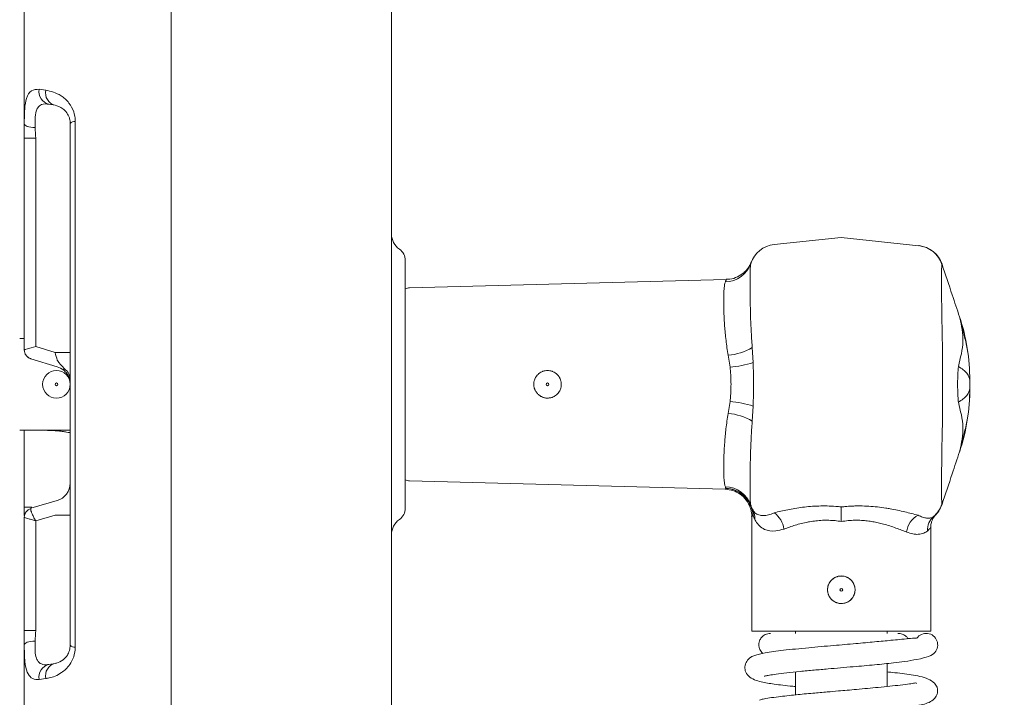
# Model space of a CAD drawing. Extents: x 5274 to 7868, y -2959 to 558.
# Drawn here: x 7605 to 7712, y -1030 to -957 of the extents above; entities that cross this region are included whole.
import ezdxf

# ---------------------------------------------------------------- set-up
doc = ezdxf.new("R2010")
doc.units = 0
doc.header["$LTSCALE"] = 5
doc.layers.add('Bemaßungen(Brunner)', color=7, linetype='Continuous', lineweight=25)
doc.layers.add('SLD-0', color=7, linetype='Continuous')
doc.styles.add('Brunner 2014', font='arial.ttf', dxfattribs={"height": 35})
doc.dimstyles.new('Brunner 2014', dxfattribs={"dimscale": 5, "dimtxt": 35, "dimasz": 5, "dimexe": 3.175, "dimexo": 0, "dimgap": 0.762, "dimtad": 1, "dimdec": 0, "dimrnd": 1e-08, "dimtxsty": 'Brunner 2014', "dimcen": 0.09, "dimdle": 10, "dimclrd": 7, "dimclre": 7, "dimclrt": 7, "dimadec": 1, "dimazin": 2, "dimtfac": 0.666667, "dimtdec": 0, "dimtmove": 0, "dimatfit": 3, "dimldrblk": 'Filled-1', "dimfxl": 1, "dimtolj": 1, "dimlwd": 5, "dimlwe": 5, "dimarcsym": 0})

# ---------------------------------------------------------------- blocks, each defined once
blk = doc.blocks.new('*D72')
at = {"layer": 'Defpoints', "color": 0, "lineweight": 5, "transparency": 16777216}
for p in [(7580.63, -770.05), (7802.53, -770.05), (7580.63, -1222.49)]:
    blk.add_point(p, dxfattribs=at)
at = {"layer": 'SLD-0', "color": 7, "linetype": 'Continuous', "lineweight": 5, "transparency": 16777216}
for p, q in [((7580.63, -770.05), (7818.4, -770.05)), ((7802.53, -1197.49), (7802.53, -795.05)), ((7580.63, -1222.49), (7818.4, -1222.49))]:
    blk.add_line(p, q, dxfattribs=at)
at = {"layer": 'SLD-0', "color": 7, "lineweight": 5, "transparency": 16777216}
for points in [[(7798.36, -795.05), (7806.69, -795.05), (7802.53, -770.05)], [(7798.36, -1197.49), (7806.69, -1197.49), (7802.53, -1222.49)]]:
    blk.add_solid(points, dxfattribs=at)
at = {"layer": 'SLD-0', "color": 30, "lineweight": 9, "transparency": 16777216, "insert": (7762.98, -990.78), "char_height": 35, "attachment_point": 2, "rotation": 90, "style": 'Brunner 2014'}
blk.add_mtext('\\A1;452', dxfattribs=at)
blk = doc.blocks.new('Filled-1')
at = {"color": 0}
for p, q in [((0, 0), (-1, 0.1667)), ((-1, 0.1667), (-1, -0.1667)), ((-1, 0), (0, 0)), ((-1, -0.1667), (0, 0))]:
    blk.add_line(p, q, dxfattribs=at)
at = {"color": 0, "flags": 128}
blk.add_lwpolyline([(-1, -0.1667), (0, 0), (-1, 0.1667), (-1, -0.1667)], dxfattribs=at)
at = {"color": 0}
blk.add_solid([(-1, -0.1667), (0, 0), (-1, 0.1667), (-1, -0.1667)], dxfattribs=at)
blk = doc.blocks.new('*D151')
at = {"layer": 'Bemaßungen(Brunner)', "color": 7, "linetype": 'Continuous', "lineweight": 5, "transparency": 16777216}
for p, q in [((7377.67, 254.08), (7868.44, 254.08)), ((7852.56, -1197.49), (7852.56, 229.08)), ((7580.63, -1222.49), (7868.44, -1222.49))]:
    blk.add_line(p, q, dxfattribs=at)
at = {"layer": 'Bemaßungen(Brunner)', "color": 7, "lineweight": 5, "transparency": 16777216}
for points in [[(7848.4, 229.08), (7856.73, 229.08), (7852.56, 254.08)], [(7848.4, -1197.49), (7856.73, -1197.49), (7852.56, -1222.49)]]:
    blk.add_solid(points, dxfattribs=at)
at = {"layer": 'Defpoints', "color": 0, "lineweight": 5, "transparency": 16777216}
for p in [(7377.67, 254.08), (7852.56, 254.08), (7580.63, -1222.49)]:
    blk.add_point(p, dxfattribs=at)
at = {"layer": 'Bemaßungen(Brunner)', "color": 1, "lineweight": 9, "transparency": 16777216, "insert": (7831.18, -484.2), "char_height": 35, "attachment_point": 5, "rotation": 90, "style": 'Brunner 2014'}
blk.add_mtext('\\A1;1477', dxfattribs=at)

msp = doc.modelspace()

# ---------------------------------------------------------------- linework, layer by layer
at = {"color": 7, "linetype": 'Continuous', "lineweight": 9}
for p, q in [((7606.74, -964.13), (7607.47, -964.22)), ((7608.48, -965.87), (7607.82, -965.75)), ((7605.13, -969.44), (7605.13, -967.91)), ((7605.13, -969.44), (7606.37, -969.44)), ((7605.13, -992.53), (7605.13, -969.44)), ((7606.37, -969.44), (7606.37, -992.17)), ((7694.13, -980.28), (7686.81, -981.05)), ((7702.56, -981.17), (7694.13, -980.28)), ((7646.63, -1009.78), (7646.63, -982.78)), ((7681.6, -984.85), (7647.1, -985.75)), ((7605.13, -991.28), (7604.63, -991.28)), ((7606.37, -992.17), (7608.48, -992.81)), ((7608.48, -992.81), (7610.13, -992.81)), ((7682.01, -994.4), (7681.81, -993.11)), ((7684.43, -992.28), (7684.53, -993.91)), ((7608.71, -994.37), (7605.84, -993.5)), ((7681.81, -999.45), (7682.01, -998.16)), ((7684.53, -998.65), (7684.43, -1000.28)), ((7604.63, -1001.28), (7610.13, -1001.28)), ((7605.13, -1009.66), (7605.13, -1001.28)), ((7647.1, -1006.81), (7681.47, -1007.71)), ((7608.7, -1008.95), (7605.84, -1009.79)), ((7605.13, -1009.66), (7605.95, -1009.66)), ((7605.13, -1010.57), (7605.13, -1009.66)), ((7605.85, -1009.82), (7605.83, -1009.82)), ((7605.13, -1023.12), (7605.13, -1010.77)), ((7605.13, -1010.77), (7605.13, -1010.77)), ((7608.48, -1010.52), (7606.37, -1011.14)), ((7606.37, -1011.14), (7606.37, -1023.12)), ((7608.48, -1010.52), (7610.13, -1010.52)), ((7684.38, -1010.69), (7684.38, -1017.13)), ((7703.88, -1023.17), (7703.88, -1011.87)), ((7684.38, -1017.13), (7684.38, -1023.17)), ((7606.37, -1023.12), (7605.13, -1023.12)), ((7605.13, -1024.65), (7605.13, -1023.12)), ((7684.38, -1023.17), (7703.88, -1023.17)), ((7689.13, -1023.17), (7689.13, -1023.42)), ((7699.13, -1023.42), (7699.13, -1023.17)), ((7607.82, -1026.81), (7608.48, -1026.69)), ((7699.13, -1029.2), (7699.13, -1026.7)), ((7607.47, -1028.34), (7606.74, -1028.43)), ((7689.13, -1027.62), (7689.13, -1030.12))]:
    msp.add_line(p, q, dxfattribs=at)
at = {"color": 8, "linetype": 'Continuous', "lineweight": 9}
for p, q in [((7705.1, -983.2), (7705.1, -983.21)), ((7707.5, -990.94), (7707.03, -989.04)), ((7707.03, -1003.51), (7707.5, -1001.62)), ((7704.18, -1010.7), (7704.37, -1010.54))]:
    msp.add_line(p, q, dxfattribs=at)
at = {"color": 7, "linetype": 'Continuous', "lineweight": 9, "flags": 128}
for points in [[(7605.13, -967.91), (7605.15, -967.98), (7605.21, -968.04), (7605.32, -968.11), (7605.46, -968.17), (7605.63, -968.22), (7605.84, -968.26), (7606.07, -968.29), (7606.31, -968.31)], [(7609.42, -994.75), (7609.41, -994.74), (7609.41, -994.73), (7609.41, -994.71), (7609.41, -994.68), (7609.42, -994.65), (7609.43, -994.62), (7609.45, -994.58), (7609.47, -994.54)], [(7606.31, -1024.25), (7606.07, -1024.27), (7605.84, -1024.3), (7605.63, -1024.34), (7605.46, -1024.39), (7605.32, -1024.45), (7605.21, -1024.51), (7605.15, -1024.58), (7605.13, -1024.65)]]:
    msp.add_lwpolyline(points, dxfattribs=at)
at = {"color": 8, "linetype": 'Continuous', "lineweight": 9, "flags": 128}
msp.add_lwpolyline([(7707.01, -1003.62), (7707.01, -1003.63), (7707.03, -1003.51), (7707.03, -1003.51), (7707.03, -1003.51)], dxfattribs=at)
at = {"color": 7, "linetype": 'Continuous', "lineweight": 9}
for centre, radius in [((7608.63, -996.28), 1.5), ((7608.63, -996.28), 0.15), ((7662.13, -996.28), 0.15), ((7694.13, -1018.67), 1.5), ((7694.13, -1018.67), 0.15)]:
    msp.add_circle(centre, radius, dxfattribs=at)
for centre, radius, start, end in [((7608.14, -964.37), 1.42, 170.269, 256.9767), ((7608.83, -964.52), 1.39, 167.5505, 255.2382), ((7610.63, -968.32), 0.695, 85.822, 136.6242), ((7647.13, -979.91), 2, 180, 235.1501), ((7687.13, -984.03), 3, 96, 161.9192), ((7702.24, -984.15), 3, 17.9999, 83.9955), ((7702.26, -984.15), 3, 18.4065, 83.54), ((7645.13, -982.78), 1.5, 0, 55.1501), ((7681.49, -982.17), 2.93, 270.1581, 341.5001), ((7647.13, -986.75), 1, 91.5, 120), ((7686.13, -995.85), 22, 0, 18.3892), ((7606.12, -992.53), 0.993, 180.144, 252.3851), ((7606.13, -992.54), 1, 180, 253.1255), ((7681.23, -986.74), 6.4, 275.1955, 300.0014), ((7681.21, -983.61), 10.82, 274.2373, 287.8747), ((7608.13, -996.28), 2, 49.7706, 73.1255), ((7686.13, -996.71), 22, 341.7635, 360), ((7681.21, -1008.95), 10.82, 72.1253, 85.7627), ((7681.23, -1005.82), 6.4, 59.9986, 84.8045), ((7608.13, -1007.04), 2, 286.6573, 359.9876), ((7647.13, -1005.81), 1, 240, 268.5), ((7681.49, -1010.39), 2.93, 18.4999, 89.8419), ((7606.13, -1010.77), 1, 106.1121, 180), ((7606.12, -1010.77), 0.993, 106.8629, 179.8482), ((7645.13, -1009.78), 1.5, 304.8499, 0), ((7687.13, -1008.53), 3, 198.0808, 209.2948), ((7684.27, -1009.57), 0.0472, 308.1993, 6.3257), ((7682.81, -1010.42), 1.71, 356.039, 23.6654), ((7683.1, -1010.78), 1.61, 352.9348, 28.9822), ((7685.25, -1012.43), 2.66, 8.3219, 54.0407), ((7702.24, -1008.41), 3, 310.2274, 341.9958), ((7702.26, -1008.41), 3, 316.2632, 341.5553), ((7647.13, -1012.65), 2, 124.8499, 180), ((7703.64, -1012.67), 2.41, 118.2349, 173.2275), ((7705.4, -1012.11), 1.87, 130.9534, 183.6101), ((7703.38, -1024.67), 1.25, 318.8677, 144.8488), ((7610.63, -1024.24), 0.695, 223.3758, 274.178), ((7608.14, -1028.19), 1.42, 103.0233, 189.731), ((7608.83, -1028.04), 1.39, 104.7618, 192.4495)]:
    msp.add_arc(centre, radius, start, end, dxfattribs=at)
for centre, major_axis, ratio, start_param, end_param in [((7606.63, -969.61), (-0.26, 4.11), 0.060583, 1.246741, 1.525894), ((7606.63, -992.17), (1.5, 0.37), 0.040682, 1.735364, 3.131627), ((7608.13, -992.62), (-0.61, 1.74), 0.146166, 4.03847, 4.555445), ((7606.13, -992.02), (0.29, 1.48), 0.109786, 3.00625, 3.130356), ((7616.47, -996.28), (29.77, 0), 0.176327, 4.402544, 4.440523), ((7606.63, -1022.95), (0.26, 4.11), 0.060583, 1.615699, 1.894851)]:
    msp.add_ellipse(centre, major_axis=major_axis, ratio=ratio, start_param=start_param, end_param=end_param, dxfattribs=at)
for points, knots in [([(7621.13, -768.8), (7621.13, -768.79), (7621.13, -768.67), (7621.13, -769.09), (7621.13, -770.11), (7621.13, -771.94), (7621.13, -774.47), (7621.13, -777.69), (7621.13, -781.59), (7621.13, -786.22), (7621.13, -791.34), (7621.13, -796.83), (7621.13, -802.57), (7621.13, -808.9), (7621.13, -815.45), (7621.13, -822.11), (7621.13, -828.77), (7621.13, -835.89), (7621.13, -843.03), (7621.13, -850.12), (7621.13, -857.09), (7621.13, -864.39), (7621.13, -871.63), (7621.13, -878.77), (7621.13, -885.74), (7621.13, -892.99), (7621.13, -900.5), (7621.13, -908.3), (7621.13, -916.37), (7621.13, -924.7), (7621.13, -932.98), (7621.13, -941.98), (7621.13, -951.71), (7621.13, -962.81), (7621.13, -974.43), (7621.13, -986.98), (7621.13, -1000.09), (7621.13, -1011.92), (7621.13, -1021.98), (7621.13, -1030.29), (7621.13, -1038.53), (7621.13, -1047.27), (7621.13, -1056.43), (7621.13, -1066.49), (7621.13, -1076.58), (7621.13, -1086.63), (7621.13, -1095.89), (7621.13, -1104.61), (7621.13, -1112.89), (7621.13, -1120.93), (7621.13, -1128.72), (7621.13, -1136.17), (7621.13, -1143.28), (7621.13, -1150.05), (7621.13, -1156.47), (7621.13, -1162.57), (7621.13, -1169.14), (7621.13, -1176), (7621.13, -1182.99), (7621.13, -1189.4), (7621.13, -1195.22), (7621.13, -1200.46), (7621.13, -1205.15), (7621.13, -1209.3), (7621.13, -1213.22), (7621.13, -1216.76), (7621.13, -1219.74), (7621.13, -1221.94), (7621.13, -1223.27), (7621.13, -1223.84), (7621.13, -1223.73), (7621.13, -1223.7)], [0, 0, 0, 0, 0.000939, 0.021824, 0.042739, 0.063751, 0.084796, 0.105177, 0.12559, 0.146107, 0.166661, 0.184048, 0.20149, 0.21896, 0.23649, 0.25101, 0.265551, 0.280122, 0.294719, 0.306813, 0.318926, 0.331064, 0.343223, 0.353488, 0.363802, 0.374132, 0.384562, 0.395013, 0.40557, 0.416152, 0.426797, 0.436379, 0.448918, 0.461511, 0.475207, 0.488981, 0.504265, 0.519664, 0.529195, 0.538727, 0.548363, 0.557999, 0.56969, 0.581423, 0.595201, 0.60807, 0.620982, 0.632975, 0.644996, 0.657386, 0.669802, 0.682248, 0.694716, 0.707099, 0.719499, 0.73192, 0.744357, 0.761788, 0.779256, 0.796773, 0.814353, 0.831767, 0.84923, 0.866717, 0.884251, 0.906194, 0.928177, 0.950279, 0.972418, 0.994361, 1, 1, 1, 1]), ([(7645.13, -771.95), (7645.13, -771.94), (7645.13, -771.84), (7645.13, -772.21), (7645.13, -773.11), (7645.13, -774.71), (7645.13, -777.07), (7645.13, -780.5), (7645.13, -785.26), (7645.13, -791.37), (7645.13, -797.48), (7645.13, -803.02), (7645.13, -808.74), (7645.13, -815.48), (7645.13, -823.64), (7645.13, -831.64), (7645.13, -840.62), (7645.13, -850.36), (7645.13, -860.59), (7645.13, -871.63), (7645.13, -883.51), (7645.13, -894.48), (7645.13, -903.69), (7645.13, -910.85), (7645.13, -918.22), (7645.13, -926.9), (7645.13, -936.99), (7645.13, -948.59), (7645.13, -960.55), (7645.13, -971.28), (7645.13, -980.62), (7645.13, -988.49), (7645.13, -996.41), (7645.13, -1006.13), (7645.13, -1017.65), (7645.13, -1030.86), (7645.13, -1043.93), (7645.13, -1054.92), (7645.13, -1063.88), (7645.13, -1073.32), (7645.13, -1084.79), (7645.13, -1097.97), (7645.13, -1109.62), (7645.13, -1120.21), (7645.13, -1129.8), (7645.13, -1139.17), (7645.13, -1148), (7645.13, -1156.06), (7645.13, -1164.33), (7645.13, -1172.97), (7645.13, -1181.83), (7645.13, -1189.98), (7645.13, -1197.15), (7645.13, -1203.17), (7645.13, -1208.05), (7645.13, -1211.94), (7645.13, -1215.06), (7645.13, -1217.51), (7645.13, -1219.29), (7645.13, -1220.3), (7645.13, -1220.73), (7645.13, -1220.61), (7645.13, -1220.61)], [0, 0, 0, 0, 0.000877, 0.020466, 0.040204, 0.059969, 0.079808, 0.103293, 0.129267, 0.155311, 0.181585, 0.194768, 0.207951, 0.232077, 0.248666, 0.267008, 0.285396, 0.303942, 0.32255, 0.33958, 0.358628, 0.377779, 0.387448, 0.397117, 0.40686, 0.416603, 0.430626, 0.44472, 0.45893, 0.473225, 0.482242, 0.491281, 0.500357, 0.509456, 0.524697, 0.54005, 0.555569, 0.571194, 0.580176, 0.589158, 0.607253, 0.625534, 0.643923, 0.658548, 0.674739, 0.690981, 0.707361, 0.723783, 0.73879, 0.759852, 0.783172, 0.806569, 0.830174, 0.853841, 0.875476, 0.895854, 0.91632, 0.936817, 0.957496, 0.978207, 0.999098, 1, 1, 1, 1]), ([(7621.13, -797.95), (7621.13, -800.43), (7621.13, -805.36), (7621.13, -813.89), (7621.13, -823.11), (7621.13, -833.16), (7621.13, -843.99), (7621.13, -855.58), (7621.13, -867.79), (7621.13, -879.75), (7621.13, -891.26), (7621.13, -902.16), (7621.13, -913.32), (7621.13, -924.73), (7621.13, -936.33), (7621.13, -948.11), (7621.13, -960.03), (7621.13, -972.06), (7621.13, -984.15), (7621.13, -992.24), (7621.13, -996.28)], [0, 0, 0, 0, 0.0720446, 0.1427854, 0.2121031, 0.2799381, 0.3476819, 0.4137859, 0.4782557, 0.5411109, 0.5902906, 0.638486, 0.6858532, 0.7323476, 0.7781443, 0.8233143, 0.8679318, 0.9122062, 0.9561561, 1, 1, 1, 1]), ([(7605.13, -967.91), (7605.13, -965.13), (7605.13, -958.18), (7605.13, -947.25), (7605.13, -934.78), (7605.13, -922.28), (7605.13, -911.22), (7605.13, -904.63), (7605.13, -901.99)], [0, 0, 0, 0, 0.116499, 0.292471, 0.469662, 0.667455, 0.866629, 1, 1, 1, 1]), ([(7605.13, -967.91), (7605.13, -967.35), (7605.14, -966.24), (7605.35, -964.96), (7605.85, -964.16), (7606.44, -964.14), (7606.74, -964.13)], [0, 0, 0, 0, 0.229319, 0.455613, 0.728577, 1, 1, 1, 1]), ([(7607.47, -964.22), (7608.02, -964.35), (7608.87, -964.54), (7609.98, -965.51), (7610.53, -966.48), (7610.68, -967.23), (7610.68, -967.59), (7610.68, -967.62)], [0, 0, 0, 0, 0.428786, 0.655514, 0.838937, 0.986774, 1, 1, 1, 1]), ([(7607.82, -965.75), (7607.53, -965.73), (7607.04, -965.69), (7606.65, -966.02), (7606.41, -966.46), (7606.28, -967.13), (7606.3, -967.91), (7606.31, -968.31)], [0, 0, 0, 0, 0.283127, 0.485822, 0.552276, 0.771062, 1, 1, 1, 1]), ([(7608.48, -965.87), (7608.75, -965.94), (7609.17, -966.05), (7609.75, -966.62), (7610.03, -967.15), (7610.12, -967.57), (7610.13, -967.78), (7610.13, -967.82), (7610.13, -967.84)], [0, 0, 0, 0, 0.465332, 0.693153, 0.863613, 0.971742, 0.989307, 1, 1, 1, 1]), ([(7610.13, -1024.72), (7610.13, -1024.2), (7610.13, -1019.25), (7610.13, -1009.74), (7610.13, -995.97), (7610.13, -981.92), (7610.13, -972.55), (7610.13, -967.84)], [0, 0, 0, 0, 0.027761, 0.264042, 0.502173, 0.750009, 1, 1, 1, 1]), ([(7610.68, -967.62), (7610.68, -972.33), (7610.68, -981.77), (7610.68, -993.15), (7610.68, -1003.66), (7610.68, -1013.3), (7610.68, -1021.05), (7610.68, -1024.94)], [0, 0, 0, 0, 0.247835, 0.497801, 0.591292, 0.795054, 1, 1, 1, 1]), ([(7684.33, -982.95), (7684.33, -982.95), (7684.32, -982.96), (7684.31, -982.99), (7684.28, -983.06), (7684.23, -983.17), (7684.1, -983.42), (7683.87, -983.76), (7683.45, -984.2), (7682.82, -984.6), (7682.15, -984.84), (7681.73, -984.82), (7681.6, -984.82)], [0, 0, 0, 0, 0.022521, 0.08832, 0.124897, 0.158809, 0.217531, 0.33901, 0.47449, 0.681744, 0.905619, 1, 1, 1, 1]), ([(7684.28, -983.1), (7684.27, -983.13), (7684.25, -983.19), (7684.23, -983.33), (7684.22, -983.52), (7684.21, -983.74), (7684.2, -984), (7684.19, -984.22), (7684.19, -984.46), (7684.19, -984.73), (7684.19, -984.98), (7684.19, -985.34), (7684.19, -985.8), (7684.19, -986.45), (7684.2, -987.16), (7684.22, -987.87), (7684.23, -988.5), (7684.25, -989.15), (7684.28, -989.89), (7684.33, -990.82), (7684.38, -991.62), (7684.42, -992.12), (7684.43, -992.28)], [0, 0, 0, 0, 0.048885, 0.097964, 0.132761, 0.202559, 0.238055, 0.273628, 0.309666, 0.345948, 0.382312, 0.407495, 0.471833, 0.536791, 0.602561, 0.668973, 0.722917, 0.756941, 0.825382, 0.894624, 0.964715, 1, 1, 1, 1]), ([(7684.31, -983.02), (7684.3, -983.02), (7684.3, -983.04), (7684.28, -983.08), (7684.28, -983.1)], [0, 0, 0, 0, 0.2600627, 1, 1, 1, 1]), ([(7684.33, -982.95), (7684.33, -982.95), (7684.35, -982.9), (7684.33, -982.94), (7684.32, -982.98)], [0, 0, 0, 0, 0.010021, 1, 1, 1, 1]), ([(7705.09, -983.22), (7705.08, -983.28), (7705.06, -983.43), (7705.04, -984.53), (7705.05, -986.54), (7705.08, -989.18), (7705.13, -991.18), (7705.15, -992.17)], [0, 0, 0, 0, 0.145613, 0.359188, 0.572502, 0.785877, 1, 1, 1, 1]), ([(7705.1, -983.21), (7705.1, -983.21), (7705.1, -983.21), (7705.1, -983.22), (7705.09, -983.22)], [0, 0, 0, 0, 0.000097, 1, 1, 1, 1]), ([(7707.01, -988.92), (7706.74, -988.12), (7706.1, -986.19), (7705.47, -984.31), (7705.1, -983.21)], [0, 0, 0, 0, 0.4127721, 1, 1, 1, 1]), ([(7681.81, -993.11), (7681.76, -992.84), (7681.67, -992.29), (7681.57, -991.48), (7681.48, -990.68), (7681.42, -989.91), (7681.37, -989.16), (7681.34, -988.44), (7681.33, -987.76), (7681.32, -987.16), (7681.33, -986.62), (7681.34, -986.15), (7681.37, -985.75), (7681.42, -985.37), (7681.47, -985.2), (7681.5, -985.1)], [0, 0, 0, 0, 0.07064, 0.141746, 0.214283, 0.287302, 0.363375, 0.439986, 0.51828, 0.597153, 0.671799, 0.746945, 0.82367, 0.900944, 1, 1, 1, 1]), ([(7707.03, -989.04), (7707.03, -989.04), (7707.02, -988.97), (7707, -988.89), (7707, -988.91), (7707, -988.91)], [0, 0, 0, 0, 0.0000439, 0.7267904, 1, 1, 1, 1]), ([(7706.88, -994.32), (7707.11, -993.4), (7707.59, -991.57), (7707.22, -989.89), (7707.03, -989.04)], [0, 0, 0, 0, 0.499977, 1, 1, 1, 1]), ([(7708.13, -995.85), (7708.1, -994.69), (7708.06, -993.03), (7707.63, -991.42), (7707.5, -990.94)], [0, 0, 0, 0, 0.695929, 1, 1, 1, 1]), ([(7705.15, -992.17), (7705.15, -992.46), (7705.16, -992.75), (7705.16, -993.04), (7705.16, -993.04)], [0, 0, 0, 0, 0.9999312, 1, 1, 1, 1]), ([(7705.16, -993.04), (7705.16, -993.04), (7705.16, -994.12), (7705.17, -996.28), (7705.16, -998.44), (7705.16, -999.51), (7705.16, -999.51)], [0, 0, 0, 0, 0.000009, 0.500193, 0.999991, 1, 1, 1, 1]), ([(7609.47, -994.54), (7609.21, -994.26), (7608.94, -993.97), (7608.72, -993.65), (7608.71, -993.64)], [0, 0, 0, 0, 0.970645, 1, 1, 1, 1]), ([(7684.53, -993.91), (7684.55, -994.7), (7684.6, -996.28), (7684.55, -997.86), (7684.53, -998.65)], [0, 0, 0, 0, 0.49781, 1, 1, 1, 1]), ([(7610.13, -996.28), (7610.13, -996.28), (7610.13, -996.19), (7610.11, -995.87), (7609.97, -995.42), (7609.68, -994.99), (7609.47, -994.8), (7609.42, -994.75)], [0, 0, 0, 0, 0.00392, 0.180722, 0.618147, 0.899545, 1, 1, 1, 1]), ([(7610.13, -995.82), (7610.13, -995.77), (7610.12, -995.6), (7610.07, -995.29), (7609.92, -994.98), (7609.73, -994.78), (7609.6, -994.66), (7609.52, -994.6), (7609.49, -994.56), (7609.47, -994.54)], [0, 0, 0, 0, 0.097788, 0.29877, 0.583818, 0.825046, 0.900457, 0.958232, 1, 1, 1, 1]), ([(7661.07, -997.34), (7661.04, -997.31), (7660.98, -997.25), (7660.91, -997.15), (7660.84, -997.05), (7660.78, -996.93), (7660.71, -996.78), (7660.66, -996.62), (7660.64, -996.45), (7660.62, -996.28), (7660.63, -996.11), (7660.66, -995.95), (7660.71, -995.79), (7660.77, -995.63), (7660.85, -995.48), (7660.95, -995.35), (7661.06, -995.22), (7661.19, -995.11), (7661.32, -995.01), (7661.47, -994.93), (7661.63, -994.86), (7661.79, -994.81), (7661.96, -994.79), (7662.12, -994.78), (7662.29, -994.78), (7662.46, -994.81), (7662.62, -994.86), (7662.77, -994.92), (7662.92, -995), (7663.06, -995.1), (7663.18, -995.21), (7663.3, -995.33), (7663.39, -995.47), (7663.46, -995.58), (7663.51, -995.7), (7663.56, -995.82), (7663.59, -995.94), (7663.62, -996.11), (7663.63, -996.27), (7663.62, -996.44), (7663.6, -996.61), (7663.55, -996.77), (7663.49, -996.92), (7663.41, -997.07), (7663.31, -997.21), (7663.2, -997.33), (7663.08, -997.45), (7662.94, -997.55), (7662.79, -997.63), (7662.68, -997.68), (7662.56, -997.72), (7662.43, -997.75), (7662.31, -997.77), (7662.14, -997.78), (7661.97, -997.78), (7661.8, -997.75), (7661.64, -997.7), (7661.49, -997.64), (7661.33, -997.55), (7661.2, -997.46), (7661.11, -997.38), (7661.07, -997.34)], [0, 0, 0, 0, 0.013184, 0.026458, 0.040021, 0.053683, 0.066866, 0.093684, 0.107352, 0.120483, 0.147196, 0.160808, 0.173906, 0.200542, 0.214112, 0.227268, 0.254024, 0.267655, 0.280858, 0.307716, 0.321404, 0.334546, 0.361281, 0.374907, 0.387967, 0.414529, 0.428062, 0.441165, 0.467809, 0.48138, 0.494611, 0.521519, 0.535229, 0.548485, 0.561835, 0.57548, 0.589229, 0.602354, 0.629059, 0.642671, 0.655684, 0.682148, 0.695631, 0.708701, 0.735275, 0.74881, 0.762029, 0.788912, 0.802609, 0.81587, 0.829225, 0.842874, 0.856627, 0.869777, 0.896532, 0.910169, 0.923227, 0.949786, 0.963317, 0.981536, 1, 1, 1, 1]), ([(7682.01, -998.16), (7682.02, -998.01), (7682.07, -997.59), (7682.11, -996.89), (7682.12, -996.07), (7682.09, -995.23), (7682.04, -994.68), (7682.01, -994.4)], [0, 0, 0, 0, 0.122448, 0.337427, 0.554096, 0.776108, 1, 1, 1, 1]), ([(7706.88, -998.24), (7706.88, -998.24), (7706.87, -998.07), (7706.84, -997.73), (7706.82, -997.21), (7706.8, -996.67), (7706.8, -996), (7706.82, -995.21), (7706.86, -994.62), (7706.88, -994.32), (7706.88, -994.32)], [0, 0, 0, 0, 0.000015, 0.13251, 0.265906, 0.402199, 0.539508, 0.767345, 0.999985, 1, 1, 1, 1]), ([(7621.13, -996.28), (7621.13, -1000.32), (7621.13, -1008.41), (7621.13, -1020.5), (7621.13, -1032.53), (7621.13, -1044.45), (7621.13, -1056.23), (7621.13, -1067.83), (7621.13, -1079.24), (7621.13, -1090.4), (7621.13, -1101.3), (7621.13, -1112.81), (7621.13, -1124.77), (7621.13, -1136.98), (7621.13, -1148.57), (7621.13, -1159.39), (7621.13, -1169.45), (7621.13, -1178.67), (7621.13, -1187.2), (7621.13, -1192.13), (7621.13, -1194.61)], [0, 0, 0, 0, 0.043845, 0.087794, 0.13207, 0.176688, 0.221856, 0.267654, 0.314148, 0.361515, 0.409712, 0.458889, 0.521747, 0.586214, 0.65232, 0.720062, 0.787899, 0.857215, 0.927956, 1, 1, 1, 1]), ([(7708.13, -995.85), (7708.13, -995.99), (7708.13, -996.28), (7708.13, -996.57), (7708.13, -996.71)], [0, 0, 0, 0, 0.500008, 1, 1, 1, 1]), ([(7707.5, -1001.62), (7707.63, -1001.14), (7708.06, -999.53), (7708.1, -997.87), (7708.13, -996.71)], [0, 0, 0, 0, 0.304079, 1, 1, 1, 1]), ([(7707.03, -1003.51), (7707.22, -1002.67), (7707.59, -1000.99), (7707.11, -999.15), (7706.88, -998.24)], [0, 0, 0, 0, 0.500022, 1, 1, 1, 1]), ([(7681.5, -1007.46), (7681.47, -1007.36), (7681.42, -1007.19), (7681.37, -1006.82), (7681.34, -1006.43), (7681.33, -1005.96), (7681.32, -1005.42), (7681.33, -1004.82), (7681.34, -1004.15), (7681.37, -1003.43), (7681.42, -1002.67), (7681.48, -1001.9), (7681.56, -1001.11), (7681.67, -1000.3), (7681.76, -999.73), (7681.81, -999.45)], [0, 0, 0, 0, 0.0990564, 0.1736953, 0.2488416, 0.3255728, 0.4028476, 0.4789289, 0.5555395, 0.6338265, 0.7126979, 0.7833616, 0.8544676, 0.9269836, 1, 1, 1, 1]), ([(7705.16, -999.51), (7705.16, -999.51), (7705.16, -999.81), (7705.15, -1000.1), (7705.15, -1000.39)], [0, 0, 0, 0, 0.000069, 1, 1, 1, 1]), ([(7684.43, -1000.28), (7684.42, -1000.44), (7684.38, -1000.91), (7684.34, -1001.54), (7684.31, -1002.16), (7684.29, -1002.62), (7684.27, -1003.08), (7684.25, -1003.53), (7684.23, -1004.04), (7684.22, -1004.59), (7684.21, -1005.19), (7684.2, -1005.77), (7684.19, -1006.33), (7684.19, -1006.85), (7684.19, -1007.37), (7684.19, -1007.86), (7684.19, -1008.31), (7684.2, -1008.7), (7684.21, -1009), (7684.23, -1009.21), (7684.25, -1009.36), (7684.27, -1009.43), (7684.28, -1009.46)], [0, 0, 0, 0, 0.0339954, 0.1021763, 0.136379, 0.1713842, 0.2064595, 0.2417494, 0.277112, 0.3275802, 0.3782653, 0.431182, 0.4843531, 0.5383179, 0.5925554, 0.6562862, 0.720568, 0.7855477, 0.8510944, 0.9020378, 0.9509217, 1, 1, 1, 1]), ([(7705.15, -1000.39), (7705.13, -1001.06), (7705.09, -1002.73), (7705.06, -1005.23), (7705.04, -1007.46), (7705.05, -1008.99), (7705.08, -1009.22), (7705.09, -1009.34)], [0, 0, 0, 0, 0.14559, 0.359539, 0.573035, 0.786357, 1, 1, 1, 1]), ([(7610.04, -1001.53), (7610.03, -1001.53), (7610, -1001.54), (7609.75, -1001.49), (7609.29, -1001.42), (7608.82, -1001.36), (7608.54, -1001.34), (7608.48, -1001.34)], [0, 0, 0, 0, 0.030997, 0.317219, 0.609814, 0.914821, 1, 1, 1, 1]), ([(7705.1, -1009.35), (7705.47, -1008.25), (7706.1, -1006.36), (7706.75, -1004.42), (7707.01, -1003.62)], [0, 0, 0, 0, 0.58537, 1, 1, 1, 1]), ([(7681.47, -1007.71), (7681.76, -1007.74), (7682.34, -1007.8), (7683.14, -1008.23), (7683.81, -1008.87), (7684.22, -1009.65), (7684.39, -1010.29), (7684.37, -1010.62), (7684.36, -1010.69)], [0, 0, 0, 0, 0.189462, 0.380179, 0.581003, 0.784337, 0.954419, 1, 1, 1, 1]), ([(7681.58, -1007.62), (7681.57, -1007.6), (7681.55, -1007.56), (7681.52, -1007.49), (7681.5, -1007.46)], [0, 0, 0, 0, 0.499446, 1, 1, 1, 1]), ([(7681.58, -1007.62), (7681.59, -1007.62), (7681.89, -1007.63), (7682.53, -1007.75), (7683.39, -1008.21), (7684.01, -1008.87), (7684.23, -1009.38), (7684.31, -1009.57)], [0, 0, 0, 0, 0.011468, 0.252992, 0.537144, 0.820965, 1, 1, 1, 1]), ([(7681.58, -1007.62), (7681.59, -1007.62), (7681.89, -1007.64), (7682.52, -1007.76), (7683.37, -1008.24), (7683.99, -1008.91), (7684.21, -1009.42), (7684.3, -1009.61)], [0, 0, 0, 0, 0.011929, 0.253, 0.537146, 0.820963, 1, 1, 1, 1]), ([(7606.37, -1011.14), (7606.37, -1011.14), (7606.32, -1011.07), (7606.2, -1010.84), (7606.03, -1010.5), (7605.89, -1010.17), (7605.82, -1009.93), (7605.83, -1009.86), (7605.83, -1009.82)], [0, 0, 0, 0, 0.003752, 0.121579, 0.370079, 0.584781, 0.786471, 1, 1, 1, 1]), ([(7684.28, -1009.46), (7684.28, -1009.48), (7684.3, -1009.53), (7684.31, -1009.56), (7684.31, -1009.57)], [0, 0, 0, 0, 0.499842, 1, 1, 1, 1]), ([(7684.52, -1010.54), (7684.51, -1010.47), (7684.49, -1010.29), (7684.43, -1010.03), (7684.36, -1009.78), (7684.32, -1009.67), (7684.3, -1009.61)], [0, 0, 0, 0, 0.236864, 0.635413, 0.834507, 1, 1, 1, 1]), ([(7684.51, -1010), (7684.55, -1010.06), (7684.64, -1010.19), (7684.81, -1010.35), (7685.01, -1010.48), (7685.24, -1010.55), (7685.47, -1010.59), (7685.69, -1010.59), (7685.92, -1010.57), (7686.19, -1010.51), (7686.49, -1010.42), (7686.7, -1010.32), (7686.81, -1010.28)], [0, 0, 0, 0, 0.1204663, 0.2414606, 0.3645281, 0.4885403, 0.5694385, 0.6507184, 0.7333125, 0.8164184, 0.9077907, 1, 1, 1, 1]), ([(7686.81, -1010.28), (7687.3, -1010.16), (7688.27, -1009.93), (7689.91, -1009.65), (7691.67, -1009.51), (7693.1, -1009.54), (7693.93, -1009.62), (7694.13, -1009.64)], [0, 0, 0, 0, 0.223471, 0.45156, 0.683935, 0.922929, 1, 1, 1, 1]), ([(7694.13, -1009.64), (7694.26, -1009.63), (7694.65, -1009.59), (7695.17, -1009.55), (7695.73, -1009.53), (7696.33, -1009.53), (7697.13, -1009.56), (7698.07, -1009.64), (7698.84, -1009.74), (7699.57, -1009.86), (7700.54, -1010.05), (7701.57, -1010.3), (7702.27, -1010.49), (7702.5, -1010.55)], [0, 0, 0, 0, 0.04252, 0.127832, 0.170641, 0.222735, 0.327416, 0.433736, 0.541676, 0.595898, 0.695528, 0.897471, 1, 1, 1, 1]), ([(7694.13, -1009.64), (7694.13, -1009.68), (7694.13, -1009.75), (7694.13, -1009.87), (7694.13, -1010), (7694.13, -1010.15), (7694.13, -1010.29), (7694.13, -1010.44), (7694.13, -1010.61), (7694.13, -1010.79), (7694.13, -1010.99), (7694.13, -1011.14), (7694.13, -1011.22), (7694.13, -1011.22)], [0, 0, 0, 0, 0.0919397, 0.1845231, 0.2791295, 0.3744315, 0.4663696, 0.558939, 0.6534886, 0.7487182, 0.8692676, 0.9912238, 1, 1, 1, 1]), ([(7705.09, -1009.34), (7705.1, -1009.34), (7705.1, -1009.35), (7705.1, -1009.35), (7705.1, -1009.35)], [0, 0, 0, 0, 0.999903, 1, 1, 1, 1]), ([(7705.1, -1009.35), (7705.1, -1009.36), (7705.1, -1009.36), (7705.1, -1009.36), (7705.1, -1009.36)], [0, 0, 0, 0, 0.999967, 1, 1, 1, 1]), ([(7606.37, -1011.14), (7606.36, -1011.14), (7606.28, -1011.12), (7606.04, -1011.06), (7605.68, -1010.96), (7605.37, -1010.87), (7605.17, -1010.8), (7605.14, -1010.78), (7605.13, -1010.77)], [0, 0, 0, 0, 0.003752, 0.121573, 0.370077, 0.584788, 0.78648, 1, 1, 1, 1]), ([(7684.7, -1010.97), (7684.67, -1010.9), (7684.6, -1010.75), (7684.55, -1010.61), (7684.52, -1010.54)], [0, 0, 0, 0, 0.473543, 1, 1, 1, 1]), ([(7687.89, -1012.05), (7687.59, -1012.13), (7686.78, -1012.37), (7685.6, -1012.15), (7684.97, -1011.51), (7684.74, -1011.04), (7684.7, -1010.97)], [0, 0, 0, 0, 0.1943, 0.527477, 0.92965, 1, 1, 1, 1]), ([(7694.13, -1011.22), (7694.02, -1011.21), (7693.79, -1011.17), (7693.34, -1011.12), (7692.76, -1011.09), (7692.06, -1011.09), (7691.36, -1011.15), (7690.83, -1011.22), (7690.3, -1011.32), (7689.77, -1011.44), (7689.11, -1011.63), (7688.48, -1011.83), (7688.08, -1011.97), (7687.89, -1012.05)], [0, 0, 0, 0, 0.049281, 0.098672, 0.1999, 0.302138, 0.407454, 0.513753, 0.549479, 0.66025, 0.771817, 0.885575, 1, 1, 1, 1]), ([(7701.25, -1012.39), (7701.06, -1012.31), (7700.7, -1012.17), (7700.08, -1011.94), (7699.42, -1011.71), (7698.78, -1011.52), (7698.16, -1011.36), (7697.57, -1011.25), (7696.96, -1011.16), (7696.3, -1011.1), (7695.6, -1011.08), (7694.87, -1011.12), (7694.37, -1011.19), (7694.13, -1011.22)], [0, 0, 0, 0, 0.100573, 0.201768, 0.304895, 0.408731, 0.487192, 0.566059, 0.646351, 0.727217, 0.817295, 0.908138, 1, 1, 1, 1]), ([(7702.5, -1010.55), (7702.67, -1010.63), (7703.01, -1010.78), (7703.47, -1010.87), (7703.89, -1010.86), (7704.08, -1010.76), (7704.18, -1010.7)], [0, 0, 0, 0, 0.209869, 0.424446, 0.709098, 1, 1, 1, 1]), ([(7703.89, -1011.86), (7703.88, -1011.83), (7703.87, -1011.66), (7703.93, -1011.37), (7704.04, -1011.05), (7704.16, -1010.82), (7704.26, -1010.68), (7704.31, -1010.62), (7704.33, -1010.58), (7704.36, -1010.56), (7704.38, -1010.53), (7704.4, -1010.52), (7704.38, -1010.53), (7704.37, -1010.54)], [0, 0, 0, 0, 0.035541, 0.187033, 0.311566, 0.407597, 0.469446, 0.497331, 0.520952, 0.555508, 0.623916, 0.810666, 1, 1, 1, 1]), ([(7704.37, -1010.54), (7704.37, -1010.54), (7704.43, -1010.48), (7704.43, -1010.48), (7704.42, -1010.48)], [0, 0, 0, 0, 0.040102, 1, 1, 1, 1]), ([(7703.54, -1012.23), (7703.48, -1012.28), (7703.36, -1012.38), (7703.12, -1012.5), (7702.84, -1012.59), (7702.46, -1012.64), (7701.94, -1012.62), (7701.48, -1012.46), (7701.25, -1012.39)], [0, 0, 0, 0, 0.1375134, 0.2758168, 0.417041, 0.559537, 0.7762701, 1, 1, 1, 1]), ([(7692.63, -1018.67), (7692.63, -1018.62), (7692.63, -1018.54), (7692.65, -1018.42), (7692.67, -1018.29), (7692.71, -1018.17), (7692.77, -1018.02), (7692.85, -1017.87), (7692.95, -1017.73), (7693.06, -1017.61), (7693.18, -1017.49), (7693.32, -1017.4), (7693.43, -1017.33), (7693.55, -1017.28), (7693.67, -1017.24), (7693.79, -1017.2), (7693.95, -1017.17), (7694.12, -1017.16), (7694.29, -1017.17), (7694.46, -1017.2), (7694.62, -1017.24), (7694.77, -1017.31), (7694.92, -1017.39), (7695.06, -1017.48), (7695.18, -1017.59), (7695.3, -1017.72), (7695.4, -1017.86), (7695.48, -1018), (7695.54, -1018.16), (7695.59, -1018.32), (7695.62, -1018.49), (7695.63, -1018.66), (7695.62, -1018.82), (7695.59, -1018.99), (7695.55, -1019.15), (7695.49, -1019.31), (7695.41, -1019.45), (7695.31, -1019.59), (7695.2, -1019.72), (7695.08, -1019.83), (7694.94, -1019.93), (7694.79, -1020.01), (7694.64, -1020.08), (7694.48, -1020.13), (7694.31, -1020.16), (7694.14, -1020.17), (7693.97, -1020.16), (7693.81, -1020.14), (7693.65, -1020.09), (7693.49, -1020.03), (7693.34, -1019.95), (7693.21, -1019.85), (7693.08, -1019.74), (7692.97, -1019.62), (7692.87, -1019.48), (7692.8, -1019.37), (7692.75, -1019.26), (7692.7, -1019.14), (7692.66, -1019), (7692.63, -1018.84), (7692.63, -1018.72), (7692.63, -1018.67)], [0, 0, 0, 0, 0.013082, 0.026256, 0.039719, 0.05328, 0.066362, 0.092966, 0.106517, 0.119696, 0.146498, 0.160153, 0.173393, 0.186727, 0.200354, 0.214085, 0.227219, 0.253943, 0.267564, 0.280593, 0.307091, 0.32059, 0.333674, 0.360278, 0.373829, 0.387045, 0.413924, 0.427621, 0.440843, 0.467744, 0.481457, 0.494545, 0.521171, 0.534741, 0.547766, 0.574252, 0.587743, 0.600872, 0.627569, 0.641167, 0.654407, 0.681338, 0.695062, 0.708247, 0.735072, 0.748747, 0.761799, 0.788347, 0.801875, 0.814921, 0.841449, 0.854961, 0.868135, 0.894927, 0.908576, 0.921817, 0.935152, 0.948781, 0.962512, 0.981122, 1, 1, 1, 1]), ([(7606.31, -1024.25), (7606.31, -1024.3), (7606.29, -1024.78), (7606.29, -1025.54), (7606.43, -1026.11), (7606.64, -1026.53), (7606.98, -1026.82), (7607.46, -1026.86), (7607.76, -1026.81), (7607.82, -1026.81)], [0, 0, 0, 0, 0.032419, 0.267623, 0.4556, 0.491134, 0.707685, 0.948367, 1, 1, 1, 1]), ([(7702.31, -1023.94), (7702.31, -1023.94), (7702.29, -1023.93), (7701.55, -1023.98), (7700.6, -1024.07), (7699.38, -1024.19), (7697.79, -1024.34), (7695.64, -1024.54), (7693.17, -1024.75), (7690.4, -1024.99), (7687.77, -1025.26), (7685.86, -1025.5), (7684.8, -1025.78), (7684.37, -1025.93), (7683.88, -1026.33), (7683.65, -1026.81), (7683.62, -1027.24), (7683.69, -1027.66), (7683.99, -1028.09), (7684.63, -1028.49), (7685.6, -1028.78), (7686.82, -1028.95), (7688.13, -1029.12), (7689.04, -1029.2), (7689.13, -1029.21)], [0, 0, 0, 0, 0.05133, 0.108969, 0.15531, 0.189459, 0.244508, 0.300158, 0.361774, 0.433671, 0.516152, 0.593289, 0.656151, 0.688072, 0.706052, 0.727769, 0.739279, 0.753256, 0.790031, 0.828103, 0.862014, 0.924019, 0.992377, 1, 1, 1, 1]), ([(7686.43, -1023.42), (7686.33, -1023.42), (7686.13, -1023.44), (7685.77, -1023.56), (7685.44, -1023.82), (7685.22, -1024.18), (7685.13, -1024.52), (7685.14, -1024.85), (7685.23, -1025.14), (7685.38, -1025.41), (7685.52, -1025.54), (7685.59, -1025.6)], [0, 0, 0, 0, 0.100937, 0.197147, 0.367055, 0.502983, 0.607016, 0.694988, 0.820788, 0.907368, 1, 1, 1, 1]), ([(7701.4, -1024), (7701.38, -1023.98), (7701.32, -1023.86), (7701.11, -1023.68), (7700.76, -1023.46), (7700.46, -1023.43), (7700.3, -1023.42)], [0, 0, 0, 0, 0.059594, 0.317737, 0.631517, 1, 1, 1, 1]), ([(7605.13, -1090.56), (7605.13, -1086.21), (7605.13, -1079.67), (7605.13, -1070.43), (7605.13, -1063.08), (7605.13, -1055.3), (7605.13, -1047.06), (7605.13, -1038.61), (7605.13, -1031.11), (7605.13, -1026.42), (7605.13, -1024.65)], [0, 0, 0, 0, 0.218633, 0.328688, 0.438971, 0.559736, 0.680851, 0.803102, 0.925771, 1, 1, 1, 1]), ([(7606.74, -1028.43), (7606.68, -1028.43), (7606.36, -1028.46), (7605.87, -1028.33), (7605.4, -1027.7), (7605.16, -1026.55), (7605.13, -1025.4), (7605.13, -1024.73), (7605.13, -1024.65)], [0, 0, 0, 0, 0.048175, 0.280385, 0.500226, 0.731078, 0.968153, 1, 1, 1, 1]), ([(7610.68, -1024.94), (7610.65, -1025.29), (7610.57, -1026), (7610.02, -1026.99), (7609.06, -1027.88), (7608.12, -1028.24), (7607.59, -1028.32), (7607.47, -1028.34)], [0, 0, 0, 0, 0.158794, 0.320065, 0.558598, 0.904245, 1, 1, 1, 1]), ([(7608.48, -1026.69), (7608.53, -1026.68), (7608.8, -1026.62), (7609.27, -1026.42), (7609.78, -1025.91), (7609.99, -1025.48), (7610.1, -1025.11), (7610.11, -1024.91), (7610.13, -1024.72)], [0, 0, 0, 0, 0.106769, 0.47819, 0.716648, 0.865668, 0.87839, 1, 1, 1, 1]), ([(7685.72, -1028.07), (7685.72, -1028.07), (7685.72, -1028.09), (7685.9, -1028.04), (7686.29, -1027.97), (7687.04, -1027.86), (7688.17, -1027.72), (7689.58, -1027.57), (7691.12, -1027.43), (7693.06, -1027.26), (7695.33, -1027.06), (7697.76, -1026.85), (7699.61, -1026.67), (7701.16, -1026.47), (7702.54, -1026.24), (7703.88, -1025.91), (7704.16, -1025.64), (7704.32, -1025.49)], [0, 0, 0, 0, 0.016352, 0.04749, 0.091878, 0.146001, 0.209942, 0.27595, 0.337575, 0.394747, 0.495106, 0.5824, 0.666453, 0.720065, 0.792826, 0.885995, 1, 1, 1, 1]), ([(7685.71, -1033.07), (7685.72, -1033.08), (7685.73, -1033.09), (7686.03, -1033.02), (7686.71, -1032.91), (7687.87, -1032.75), (7689.34, -1032.6), (7690.88, -1032.45), (7692.68, -1032.29), (7694.94, -1032.1), (7697.21, -1031.9), (7699.09, -1031.72), (7700.55, -1031.56), (7701.79, -1031.4), (7703.04, -1031.18), (7703.95, -1030.91), (7704.46, -1030.32), (7704.6, -1030.01), (7704.64, -1029.54), (7704.55, -1029.21), (7704.28, -1028.79), (7703.63, -1028.37), (7702.72, -1028.09), (7701.47, -1027.88), (7700.33, -1027.74), (7699.31, -1027.64), (7699.13, -1027.62)], [0, 0, 0, 0, 0.014627, 0.046997, 0.089178, 0.141051, 0.192538, 0.238011, 0.277319, 0.341346, 0.415271, 0.45844, 0.505752, 0.556137, 0.601701, 0.675213, 0.702814, 0.721997, 0.733411, 0.752109, 0.784539, 0.828275, 0.870709, 0.910095, 0.984244, 1, 1, 1, 1]), ([(7702.32, -1028.87), (7702.32, -1028.86), (7702.33, -1028.8), (7702.12, -1028.84), (7701.57, -1028.92), (7700.3, -1029.09), (7698.36, -1029.29), (7696.27, -1029.48), (7694.79, -1029.61), (7693.72, -1029.7), (7692.47, -1029.81), (7690.89, -1029.95), (7689.03, -1030.12), (7687.12, -1030.34), (7685.69, -1030.53), (7685.34, -1030.65), (7685.23, -1030.69)], [0, 0, 0, 0, 0.004753, 0.057578, 0.119282, 0.189355, 0.319557, 0.426616, 0.471271, 0.5112, 0.563214, 0.632445, 0.719094, 0.823367, 0.945567, 1, 1, 1, 1])]:
    msp.add_open_spline(points, degree=3, knots=knots, dxfattribs=at)
at = {"color": 8, "linetype": 'Continuous', "lineweight": 9}
for points, knots in [([(7681.5, -985.1), (7681.52, -985.07), (7681.55, -984.99), (7681.6, -984.88), (7681.6, -984.88), (7681.6, -984.88)], [0, 0, 0, 0, 0.239942, 0.480565, 1, 1, 1, 1]), ([(7681.47, -1007.7), (7681.46, -1007.7), (7681.46, -1007.7), (7681.5, -1007.68), (7681.55, -1007.64), (7681.58, -1007.62)], [0, 0, 0, 0, 0.235326, 0.616466, 1, 1, 1, 1]), ([(7705.1, -1009.35), (7705.1, -1009.35), (7705.1, -1009.35), (7705.1, -1009.35), (7705.1, -1009.35)], [0, 0, 0, 0, 0.0000754, 1, 1, 1, 1]), ([(7684.52, -1010.54), (7684.49, -1010.58), (7684.42, -1010.65), (7684.38, -1010.71), (7684.39, -1010.7), (7684.39, -1010.69)], [0, 0, 0, 0, 0.4043396, 0.8129832, 1, 1, 1, 1]), ([(7703.87, -1011.87), (7703.86, -1011.88), (7703.84, -1011.91), (7703.64, -1012.12), (7703.54, -1012.23)], [0, 0, 0, 0, 0.462534, 1, 1, 1, 1])]:
    msp.add_open_spline(points, degree=3, knots=knots, dxfattribs=at)
at = {"color": 7, "linetype": 'Continuous', "lineweight": 9}
for points in [[(7708.13, -995.85), (7708.08, -995.59), (7707.97, -995.07), (7707.24, -994.57), (7706.88, -994.32)], [(7708.13, -996.71), (7708.08, -996.97), (7707.97, -997.49), (7707.24, -997.99), (7706.88, -998.24)]]:
    msp.add_open_spline(points, degree=3, dxfattribs=at)

# ---------------------------------------------------------------- dimensions: what is measured, and where the dimension line sits
at = {"layer": 'Bemaßungen(Brunner)', "lineweight": 9}
dim = msp.add_linear_dim(base=(7852.56, 254.08), p1=(7580.63, -1222.49), p2=(7377.67, 254.08), angle=90, dimstyle='Brunner 2014', override={"dimclrt": 1}, dxfattribs=at)
dim.commit()
dim.dimension.update_dxf_attribs({"geometry": '*D151', "text_midpoint": (7831.18, -484.2)})
at = {"layer": 'SLD-0', "color": 30, "lineweight": 9}
dim = msp.add_linear_dim(base=(7802.53, -770.05), p1=(7580.63, -1222.49), p2=(7580.63, -770.05), angle=90, dimstyle='Brunner 2014', override={"dimclrt": 30}, dxfattribs=at)
dim.commit()
dim.dimension.update_dxf_attribs({"geometry": '*D72', "text_midpoint": (7802.53, -990.78), "dimtype": 160})

doc.saveas('drawing.dxf')
